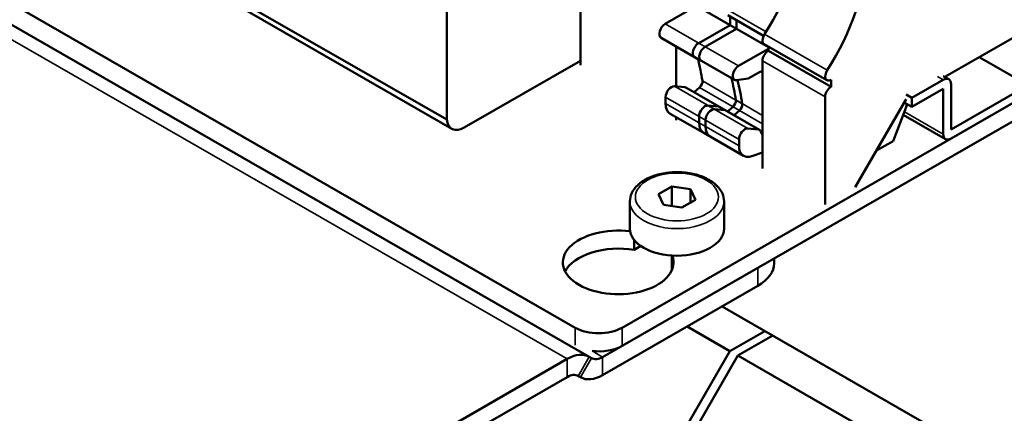
# Model space of a CAD drawing. Units: millimetres. Extents: x 0 to 2970, y 0 to 2100.
# Drawn here: x 2397 to 2442, y 703 to 720 of the extents above; entities that cross this region are included whole.
import ezdxf

# ---------------------------------------------------------------- set-up
doc = ezdxf.new("R2010")
doc.units = ezdxf.units.MM
doc.header["$LTSCALE"] = 5
doc.layers.add('Sichtbar (ISO)', color=7, linetype='Continuous', lineweight=50)
doc.layers.add('Sichtbar schmal (ISO)', color=7, linetype='Continuous', lineweight=35)

msp = doc.modelspace()

# ---------------------------------------------------------------- linework, layer by layer
at = {"layer": 'Sichtbar (ISO)'}
for p, q in [((2423.153, 705.123), (2348.907, 747.879)), ((2422.514, 706.441), (2350.39, 747.975)), ((2416.716, 715.851), (2416.716, 747.157)), ((2422.762, 730.369), (2422.762, 718.311)), ((2407.17, 721.348), (2416.716, 715.851)), ((2427.995, 720.999), (2426.58, 720.184)), ((2427.995, 720.999), (2429.798, 719.96)), ((2407.4, 720.932), (2416.946, 715.435)), ((2429.405, 720.567), (2431.023, 719.635)), ((2429.506, 720.128), (2428.092, 719.314)), ((2429.506, 720.509), (2429.506, 720.128)), ((2429.506, 720.128), (2431.239, 719.131)), ((2429.798, 719.96), (2429.798, 720.341)), ((2443.516, 720.265), (2439.199, 717.779)), ((2428.384, 719.146), (2429.798, 719.96)), ((2426.393, 719.553), (2428.196, 718.514)), ((2431.052, 719.255), (2433.88, 717.627)), ((2427.075, 717.35), (2427.075, 719.16)), ((2429.895, 718.276), (2431.239, 719.049)), ((2431.239, 719.148), (2431.239, 718.967)), ((2431.239, 718.967), (2434.067, 717.338)), ((2422.762, 718.515), (2417.509, 715.49)), ((2427.905, 718.682), (2429.708, 717.644)), ((2430.974, 718.508), (2430.974, 713.643)), ((2442.968, 717.406), (2440.759, 718.678)), ((2430.832, 717.998), (2430.319, 717.702)), ((2430.319, 717.702), (2429.802, 717.628)), ((2434.067, 717.338), (2434.067, 717.645)), ((2437.717, 716.835), (2439.131, 717.65)), ((2439.381, 717.674), (2439.125, 717.822)), ((2439.485, 717.445), (2439.485, 715.401)), ((2443.516, 717.313), (2424.636, 706.441)), ((2427.465, 717.314), (2426.996, 717.358)), ((2427.519, 717.298), (2429.323, 716.259)), ((2428.131, 717.303), (2427.888, 717.085)), ((2437.717, 716.835), (2437.461, 716.983)), ((2439.131, 717.241), (2437.717, 716.427)), ((2439.131, 715.197), (2439.131, 717.241)), ((2439.485, 715.401), (2442.968, 717.406)), ((2442.968, 716.997), (2439.485, 714.992)), ((2426.598, 716.863), (2426.598, 716.577)), ((2433.802, 712.015), (2433.802, 716.879)), ((2437.461, 716.778), (2435.163, 712.798)), ((2437.717, 716.427), (2437.373, 716.625)), ((2437.717, 716.427), (2437.717, 716.835)), ((2424.636, 705.623), (2443.516, 716.495)), ((2426.806, 716.117), (2428.609, 715.079)), ((2428.976, 716.444), (2428.507, 716.487)), ((2428.799, 716.319), (2429.268, 716.276)), ((2429.031, 716.427), (2430.834, 715.389)), ((2429.642, 716.433), (2429.4, 716.215)), ((2429.691, 716.047), (2429.934, 716.265)), ((2437.46, 716.408), (2436.868, 714.882)), ((2427.075, 715.827), (2427.075, 715.962)), ((2428.109, 715.993), (2428.109, 715.706)), ((2428.401, 715.538), (2428.401, 715.825)), ((2439.236, 714.967), (2437.328, 716.066)), ((2428.318, 715.247), (2430.121, 714.209)), ((2430.31, 715.449), (2430.779, 715.406)), ((2430.887, 715.332), (2430.974, 715.167)), ((2429.913, 714.668), (2429.913, 714.954)), ((2436.868, 714.882), (2436.116, 714.448)), ((2430.974, 714.366), (2430.484, 714.195)), ((2426.274, 712.48), (2426.887, 712.832)), ((2426.887, 712.832), (2427.723, 712.703)), ((2426.887, 711.938), (2426.887, 712.832)), ((2427.723, 712.703), (2427.947, 712.222)), ((2427.723, 712.703), (2427.723, 712.093)), ((2424.986, 712.146), (2424.986, 710.92)), ((2426.498, 711.998), (2426.274, 712.48)), ((2427.947, 712.222), (2427.335, 711.869)), ((2429.236, 712.146), (2429.236, 710.92)), ((2427.335, 711.869), (2426.498, 711.998)), ((2425.178, 710.412), (2425.178, 709.954)), ((2425.474, 710.14), (2425.178, 709.954)), ((2426.874, 709.02), (2426.874, 709.704)), ((2431.5, 709.576), (2431.5, 709.355)), ((2430.768, 709.154), (2423.752, 705.114)), ((2423.752, 704.297), (2430.768, 708.337)), ((2429.145, 707.402), (2467.204, 685.485)), ((2429.505, 705.382), (2427.571, 706.496)), ((2431.079, 706.288), (2429.505, 705.382)), ((2429.859, 705.179), (2431.432, 706.085)), ((2422.155, 705.025), (2403.881, 694.502)), ((2429.505, 705.382), (2422.706, 693.605)), ((2423.059, 693.402), (2429.859, 705.179)), ((2423.252, 705.066), (2423.155, 705.122)), ((2448.951, 694.184), (2429.859, 705.179)), ((2403.881, 693.684), (2422.155, 704.207)), ((2422.64, 704.264), (2422.754, 704.199)), ((2422.752, 704.2), (2422.655, 704.256))]:
    msp.add_line(p, q, dxfattribs=at)
for centre, major_axis, ratio, start_param, end_param in [((2427.597, 722.381), (3.755, 6.521), 0.578093, 4.635095, 6.174322), ((2430.426, 720.753), (3.755, 6.521), 0.578093, 4.635095, 6.174322), ((2426.58, 719.878), (-0.187, -0.325), 0.578093, 3.925005, 6.283185), ((2431.239, 719.58), (-0.187, -0.325), 0.578093, 4.635065, 6.283185), ((2428.092, 719.007), (-0.187, -0.325), 0.578093, 3.925005, 6.283185), ((2428.384, 718.839), (-0.187, -0.325), 0.578093, 3.925005, 6.283185), ((2431.239, 718.661), (-0.187, -0.325), 0.578093, 3.925067, 5.495835), ((2414.316, 706.832), (-9.981, -17.332), 0.578093, 2.523076, 2.591594), ((2429.895, 717.969), (-0.187, -0.325), 0.578093, 3.925005, 6.708435), ((2430.832, 717.793), (0.125, 0.217), 0.578093, 6.136046, 7.066599), ((2434.067, 717.952), (-0.187, -0.325), 0.578093, 4.635065, 7.066603), ((2428.083, 717.473), (-0.125, -0.217), 0.578093, 1.057015, 2.523081), ((2415.828, 705.962), (-9.981, -17.332), 0.578093, 2.523076, 2.591594), ((2416.119, 705.794), (9.981, 17.332), 0.578093, 5.664669, 5.738992), ((2439.131, 717.241), (0.25, 0.433), 0.578093, 5.495853, 7.06665), ((2426.863, 717.016), (0.187, 0.325), 0.578093, 0.259817, 2.354214), ((2427.332, 716.973), (0.187, 0.325), 0.578093, 0, 0.259792), ((2434.067, 717.032), (0.187, 0.325), 0.578093, 0.783474, 2.354243), ((2427.305, 716.984), (-0.499, -0.867), 0.578093, 5.49581, 6.283185), ((2429.594, 716.602), (-0.125, -0.217), 0.578093, 1.057015, 2.523081), ((2429.886, 716.434), (0.125, 0.217), 0.578093, 4.198608, 5.664674), ((2437.338, 716.419), (0.1, 0.173), 0.578093, 0.199745, 0.678079), ((2437.338, 716.419), (0.1, 0.173), 0.578093, 4.97273, 6.08344), ((2428.375, 716.145), (0.187, 0.325), 0.578093, 0.259817, 2.354214), ((2428.666, 715.977), (0.187, 0.325), 0.578093, 0.259817, 2.354214), ((2428.844, 716.102), (0.187, 0.325), 0.578093, 0, 0.259792), ((2429.135, 715.934), (0.187, 0.325), 0.578093, 0, 0.259792), ((2417.509, 716.413), (-0.563, -0.978), 0.578093, 5.610089, 7.066649), ((2428.817, 716.114), (-0.499, -0.867), 0.578093, 5.49581, 6.283185), ((2429.108, 715.946), (-0.499, -0.867), 0.578093, 5.49581, 6.283185), ((2430.178, 715.107), (0.187, 0.325), 0.578093, 0.259817, 2.354214), ((2430.647, 715.064), (0.187, 0.325), 0.578093, 5.932181, 6.542977), ((2439.485, 715.401), (-0.25, -0.433), 0.578093, 5.495853, 7.06665), ((2430.62, 715.075), (-0.499, -0.867), 0.578093, 5.49581, 6.873208), ((2424.459, 709.393), (2.5, 0), 0.575862, 1.354287, 6.499694), ((2427.111, 710.92), (2.125, 0), 0.575862, 3.141593, 6.283185), ((2424.459, 708.575), (-2.5, 0), 0.575862, 4.42081, 5.995286), ((2429, 709.355), (2.5, 0), 0.575862, 5.497787, 6.283185), ((2423.575, 707.052), (-1.5, 0), 0.575862, 0.785398, 2.356194), ((2423.575, 706.234), (1.5, 0), 0.575862, 4.512676, 5.497787), ((2422.155, 703.39), (0.998, 1.733), 0.578093, 6.281252, 7.06665), ((2423.752, 705.932), (-0.499, -0.867), 0.578093, 6.281252, 7.06665), ((2422.155, 703.39), (0.499, 0.867), 0.578093, 6.281252, 7.06665), ((2423.752, 705.932), (-0.998, -1.733), 0.578093, 6.281252, 7.06665)]:
    msp.add_ellipse(centre, major_axis=major_axis, ratio=ratio, start_param=start_param, end_param=end_param, dxfattribs=at)
msp.add_open_spline([(2424.986, 712.146), (2424.986, 712.279), (2425.017, 712.41), (2425.135, 712.665), (2425.227, 712.785), (2425.469, 713.013), (2425.626, 713.117), (2425.987, 713.29), (2426.192, 713.358), (2426.624, 713.45), (2426.851, 713.474), (2427.304, 713.478), (2427.531, 713.458), (2427.964, 713.376), (2428.171, 713.313), (2428.546, 713.146), (2428.714, 713.042), (2428.986, 712.799), (2429.093, 712.66), (2429.209, 712.392), (2429.236, 712.269), (2429.236, 712.146)], degree=3, knots=[5.497787, 5.497787, 5.497787, 5.497787, 5.760035, 5.760035, 6.046684, 6.046684, 6.374627, 6.374627, 6.714924, 6.714924, 7.052492, 7.052492, 7.388302, 7.388302, 7.725565, 7.725565, 8.065801, 8.065801, 8.395959, 8.395959, 8.63938, 8.63938, 8.63938, 8.63938], dxfattribs=at)
at = {"layer": 'Sichtbar schmal (ISO)'}
for p, q in [((2422.155, 705.025), (2347.909, 747.78)), ((2429.413, 720.813), (2431.135, 719.822)), ((2426.58, 720.184), (2428.384, 719.146)), ((2431.066, 719.713), (2433.894, 718.085)), ((2428.092, 719.314), (2429.895, 718.276)), ((2430.974, 718.508), (2433.802, 716.879)), ((2430.889, 718.019), (2430.974, 717.971)), ((2428.257, 717.607), (2430.06, 716.569)), ((2438.875, 717.797), (2439.131, 717.65)), ((2426.996, 717.358), (2428.799, 716.319)), ((2427.465, 717.314), (2429.268, 716.276)), ((2428.131, 717.303), (2429.934, 716.265)), ((2426.598, 716.863), (2428.401, 715.825)), ((2426.598, 716.577), (2428.401, 715.538)), ((2429.769, 716.737), (2430.974, 716.043)), ((2428.507, 716.487), (2430.31, 715.449)), ((2428.976, 716.444), (2430.779, 715.406)), ((2429.642, 716.433), (2430.974, 715.666)), ((2439.131, 715.197), (2437.381, 716.205)), ((2428.109, 715.993), (2429.913, 714.954)), ((2428.109, 715.706), (2429.913, 714.668)), ((2430.768, 709.154), (2430.768, 708.337)), ((2422.514, 706.441), (2422.514, 705.649)), ((2424.636, 705.623), (2424.636, 706.441)), ((2422.155, 704.207), (2422.155, 705.025)), ((2423.155, 705.122), (2422.655, 704.256)), ((2422.752, 704.2), (2423.252, 705.066)), ((2423.278, 705.387), (2423.752, 705.114)), ((2423.752, 705.114), (2423.752, 704.297)), ((2422.64, 704.264), (2422.752, 704.2))]:
    msp.add_line(p, q, dxfattribs=at)
msp.add_ellipse((2427.111, 712.351), major_axis=(1.875, 0), ratio=0.575862, dxfattribs=at)
msp.add_ellipse((2427.111, 712.146), major_axis=(-2.125, 0), ratio=0.575862, start_param=0, end_param=3.141593, dxfattribs=at)

doc.saveas('drawing.dxf')
